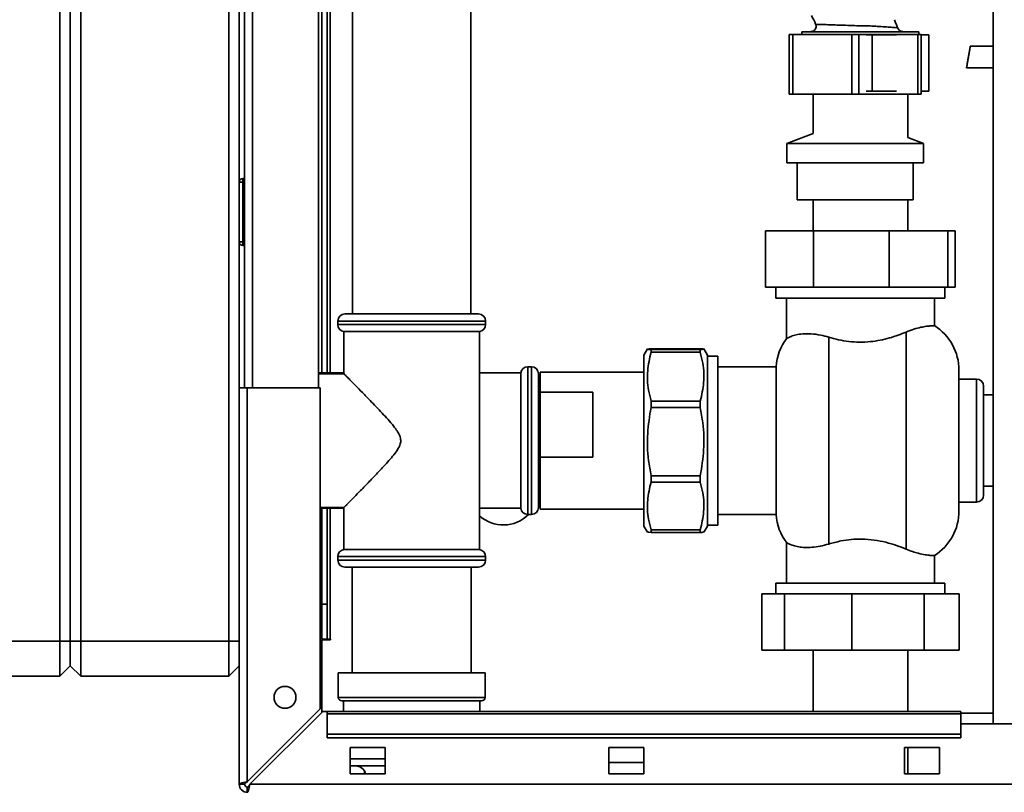
# Paper-space layout 'Blatt3' of a CAD drawing. Units: millimetres. Extents: x 0 to 4200, y 0 to 2970.
# Drawn here: x 852 to 1132, y 1503 to 1722 of the extents above; entities that cross this region are included whole.
import ezdxf

# ---------------------------------------------------------------- set-up
doc = ezdxf.new("R2010")
doc.units = ezdxf.units.MM
doc.layers.add('1', color=7, linetype='Continuous')
doc.styles.add('SLDTEXTSTYLE1', font='TXT', dxfattribs={"width": 0.605})
doc.dimstyles.new('SLDDIMSTYLE0', dxfattribs={"dimtxt": 35, "dimasz": 25, "dimexe": 0, "dimexo": 0.0625, "dimgap": 8.75, "dimtad": 1, "dimdec": 0, "dimrnd": 1e-09, "dimzin": 12, "dimdsep": 46, "dimtxsty": 'SLDTEXTSTYLE1', "dimsah": 1, "dimcen": 0.09, "dimadec": 0, "dimazin": 3, "dimtfac": 1, "dimtdec": 0, "dimtofl": 0, "dimtmove": 0, "dimatfit": 3, "dimfxl": 1, "dimfrac": 2, "dimtolj": 1, "dimtzin": 12, "dimarcsym": 0})

# ---------------------------------------------------------------- blocks, each defined once
blk = doc.blocks.new('_D_28')
at = {"layer": '1', "ltscale": 10}
for p, q in [((1402.08, 2510.58), (1717.76, 2510.58)), ((1707.76, 2510.58), (1707.76, 1390.64)), ((989.98, 1390.64), (1717.76, 1390.64))]:
    blk.add_line(p, q, dxfattribs=at)
for points in [[(1707.76, 2510.58), (1703.76, 2485.58), (1711.76, 2485.58)], [(1707.76, 1390.64), (1711.76, 1415.64), (1703.76, 1415.64)]]:
    blk.add_solid(points, dxfattribs=at)
at = {"layer": '1', "ltscale": 10, "insert": (1662.64, 1897.14), "char_height": 35, "attachment_point": 1, "rotation": 90, "style": 'SLDTEXTSTYLE1'}
blk.add_mtext('1120', dxfattribs=at)

psp = doc.layouts.new('Blatt3')

# ---------------------------------------------------------------- linework, layer by layer
at = {"color": 7, "linetype": 'Continuous', "lineweight": 35, "ltscale": 10}
for p, q in [((1128.38, 2283.14), (1128.38, 1522.14)), ((863.13, 1545.64), (863.13, 2124.64)), ((866.13, 1545.64), (866.13, 2124.64)), ((869.13, 2124.64), (869.13, 1545.64)), ((911.13, 1545.64), (911.13, 2124.64)), ((914.13, 2067.64), (914.13, 1617.64)), ((915.63, 1617.64), (915.63, 2067.64)), ((936.63, 1617.64), (936.63, 2067.64)), ((937.63, 1621.89), (937.63, 2068.19)), ((939.13, 1621.89), (939.13, 2068.19)), ((946.28, 1978.64), (946.28, 1638.64)), ((979.98, 1638.64), (979.98, 1978.64)), ((1100.26, 1722.32), (1100.26, 1722.32)), ((1070.37, 1718.14), (1070.37, 1701.14)), ((1070.37, 1718.14), (1070.39, 1718.14)), ((1070.39, 1701.14), (1070.39, 1718.14)), ((1070.39, 1718.14), (1071.39, 1718.14)), ((1071.39, 1718.14), (1071.39, 1701.14)), ((1071.39, 1718.14), (1088.15, 1718.14)), ((1076.58, 1718.92), (1074.01, 1718.83)), ((1074.01, 1718.83), (1074.01, 1718.14)), ((1107.26, 1718.83), (1074.01, 1718.83)), ((1088.15, 1701.14), (1088.15, 1718.14)), ((1088.15, 1718.14), (1090.15, 1718.14)), ((1090.15, 1718.14), (1090.15, 1701.14)), ((1090.15, 1718.14), (1106.89, 1718.14)), ((1092.26, 1718.04), (1093.99, 1718.04)), ((1093.99, 1702.04), (1093.99, 1718.04)), ((1093.99, 1718.04), (1100.91, 1718.04)), ((1107.26, 1718.83), (1102.56, 1719)), ((1106.89, 1701.14), (1106.89, 1718.14)), ((1106.89, 1718.14), (1107.89, 1718.14)), ((1107.26, 1718.14), (1107.26, 1718.83)), ((1107.89, 1718.14), (1107.89, 1701.14)), ((1107.89, 1718.04), (1110.07, 1718.04)), ((1110.07, 1702.04), (1110.07, 1718.04)), ((1128.38, 1714.77), (1121.85, 1714.77)), ((1120.78, 1708.66), (1128.38, 1708.66)), ((1070.37, 1701.14), (1070.39, 1701.14)), ((1071.39, 1701.14), (1070.39, 1701.14)), ((1071.39, 1701.14), (1088.15, 1701.14)), ((1076.97, 1701.14), (1077.18, 1700.98)), ((1077.18, 1700.98), (1077.18, 1689.93)), ((1090.15, 1701.14), (1088.15, 1701.14)), ((1090.15, 1701.14), (1106.89, 1701.14)), ((1093.99, 1702.04), (1092.26, 1702.04)), ((1100.91, 1702.04), (1093.99, 1702.04)), ((1104.08, 1688.8), (1104.08, 1701.14)), ((1107.89, 1701.14), (1106.89, 1701.14)), ((1110.07, 1702.04), (1107.89, 1702.04)), ((1077.18, 1689.93), (1069.73, 1687.14)), ((1069.73, 1687.14), (1069.73, 1681.64)), ((1089.15, 1687.14), (1069.73, 1687.14)), ((1108.53, 1687.14), (1089.15, 1687.14)), ((1108.53, 1687.14), (1104.08, 1688.8)), ((1108.53, 1681.64), (1108.53, 1687.14)), ((1089.15, 1681.64), (1069.73, 1681.64)), ((1072.63, 1681.64), (1072.63, 1671.14)), ((1108.53, 1681.64), (1089.15, 1681.64)), ((1105.63, 1671.14), (1105.63, 1681.64)), ((914.13, 1676.14), (915.13, 1676.14)), ((915.13, 1677.14), (915.13, 1676.14)), ((915.13, 1677.14), (915.63, 1677.14)), ((915.13, 1676.14), (915.13, 1659.14)), ((915.13, 1676.14), (915.63, 1676.14)), ((1089.15, 1671.14), (1072.63, 1671.14)), ((1077.18, 1671.14), (1077.18, 1662.24)), ((1105.63, 1671.14), (1089.15, 1671.14)), ((1104.08, 1662.24), (1104.08, 1671.14)), ((1063.69, 1662.24), (1063.69, 1646.24)), ((1063.69, 1662.24), (1077.33, 1662.24)), ((1077.33, 1662.24), (1077.33, 1646.24)), ((1077.33, 1662.24), (1098.76, 1662.24)), ((1098.76, 1662.24), (1098.76, 1646.24)), ((1098.76, 1662.24), (1115.43, 1662.24)), ((1115.43, 1662.24), (1115.43, 1646.24)), ((1115.43, 1662.24), (1117.57, 1662.24)), ((1117.57, 1662.24), (1117.57, 1646.24)), ((915.13, 1659.14), (914.13, 1659.14)), ((915.13, 1659.14), (915.13, 1658.14)), ((915.13, 1659.14), (915.63, 1659.14)), ((915.13, 1658.14), (915.63, 1658.14)), ((1077.33, 1646.24), (1063.69, 1646.24)), ((1066.63, 1646.24), (1066.63, 1643.14)), ((1098.76, 1646.24), (1077.33, 1646.24)), ((1115.43, 1646.24), (1098.76, 1646.24)), ((1114.63, 1643.14), (1114.63, 1646.24)), ((1117.57, 1646.24), (1115.43, 1646.24)), ((1066.63, 1643.14), (1114.63, 1643.14)), ((1069.63, 1643.14), (1069.63, 1631.67)), ((1111.63, 1635.32), (1111.63, 1643.14)), ((942.13, 1636.64), (942.13, 1635.62)), ((944.13, 1638.64), (963.13, 1638.64)), ((963.13, 1638.64), (982.13, 1638.64)), ((984.13, 1635.62), (984.13, 1636.64)), ((943.88, 1633.64), (943.88, 1621.6)), ((963.13, 1633.64), (943.88, 1633.64)), ((982.38, 1633.64), (963.13, 1633.64)), ((982.38, 1571.64), (982.38, 1633.64)), ((1081.63, 1573.23), (1081.63, 1632.05)), ((1103.63, 1633.51), (1103.63, 1571.77)), ((1030.15, 1628.69), (1029.13, 1626.92)), ((1045.13, 1628.74), (1031.13, 1628.74)), ((1031.13, 1628.53), (1031.13, 1627.75)), ((1031.13, 1628.53), (1045.13, 1628.53)), ((1045.13, 1628.53), (1045.13, 1627.75)), ((1047.13, 1626.92), (1046.1, 1628.7)), ((1029.13, 1626.92), (1029.13, 1578.35)), ((1045.13, 1627.75), (1031.13, 1627.75)), ((1047.13, 1626.92), (1047.13, 1578.35)), ((1050.13, 1626.64), (1047.13, 1626.64)), ((1050.13, 1578.64), (1050.13, 1626.64)), ((997.13, 1623.64), (996.12, 1623.64)), ((1066.66, 1623.64), (1050.13, 1623.64)), ((1066.66, 1623.64), (1066.66, 1581.64)), ((1118.63, 1582.64), (1118.63, 1622.64)), ((943.88, 1621.89), (936.63, 1621.89)), ((943.92, 1621.64), (936.63, 1621.64)), ((994.13, 1621.89), (982.38, 1621.89)), ((994.13, 1583.39), (994.13, 1621.89)), ((999.13, 1621.64), (999.13, 1583.64)), ((1029.13, 1622.14), (999.63, 1622.14)), ((999.63, 1622.14), (999.63, 1616.37)), ((1123.63, 1620.14), (1118.63, 1620.14)), ((914.13, 1617.64), (916.43, 1617.64)), ((914.13, 1504.94), (914.13, 1617.64)), ((916.43, 1505.64), (916.43, 1617.64)), ((937.13, 1617.64), (916.43, 1617.64)), ((937.13, 1526.34), (937.13, 1617.64)), ((999.63, 1619.26), (999.13, 1619.26)), ((1125.63, 1587.14), (1125.63, 1618.14)), ((999.63, 1616.37), (1014.63, 1616.37)), ((999.63, 1597.96), (999.63, 1616.37)), ((1014.63, 1616.37), (1014.63, 1597.96)), ((1128.38, 1615.64), (1125.63, 1615.64)), ((1031.13, 1613.89), (1031.13, 1612.05)), ((1031.13, 1613.89), (1045.13, 1613.89)), ((1045.13, 1612.05), (1031.13, 1612.05)), ((1045.13, 1613.89), (1045.13, 1612.05)), ((999.63, 1597.96), (999.63, 1583.14)), ((1014.63, 1597.96), (999.63, 1597.96)), ((1031.13, 1592.65), (1031.13, 1590.83)), ((1031.13, 1592.65), (1045.13, 1592.65)), ((1045.13, 1592.65), (1045.13, 1590.83)), ((1045.13, 1590.83), (1031.13, 1590.83)), ((1125.63, 1589.64), (1128.38, 1589.64)), ((937.13, 1583.64), (943.9, 1583.64)), ((943.88, 1583.66), (943.88, 1571.64)), ((999.13, 1586.01), (999.63, 1586.01)), ((1118.63, 1585.14), (1123.63, 1585.14)), ((937.13, 1583.39), (943.88, 1583.39)), ((937.63, 1556.14), (937.63, 1583.39)), ((939.13, 1556.14), (939.13, 1583.39)), ((982.38, 1583.39), (994.13, 1583.39)), ((996.12, 1581.64), (997.13, 1581.64)), ((999.63, 1583.14), (1029.13, 1583.14)), ((1050.13, 1581.64), (1066.66, 1581.64)), ((1029.13, 1578.35), (1030.15, 1576.58)), ((1046.1, 1576.57), (1047.13, 1578.35)), ((1047.13, 1578.64), (1050.13, 1578.64)), ((1031.13, 1577.27), (1031.13, 1576.53)), ((1031.13, 1577.27), (1045.13, 1577.27)), ((1045.13, 1576.53), (1031.13, 1576.53)), ((1045.13, 1577.27), (1045.13, 1576.53)), ((1069.63, 1573.6), (1069.63, 1562.14)), ((942.13, 1569.65), (942.13, 1568.64)), ((963.13, 1571.64), (943.88, 1571.64)), ((982.38, 1571.64), (963.13, 1571.64)), ((984.13, 1568.64), (984.13, 1569.65)), ((1111.63, 1562.14), (1111.63, 1569.95)), ((982.13, 1566.64), (944.13, 1566.64)), ((946.23, 1566.64), (946.23, 1536.64)), ((980.03, 1536.64), (980.03, 1566.64)), ((1066.63, 1562.14), (1066.63, 1559.04)), ((1090.63, 1562.14), (1066.63, 1562.14)), ((1114.63, 1562.14), (1090.63, 1562.14)), ((1114.63, 1559.04), (1114.63, 1562.14)), ((1062.6, 1543.04), (1062.6, 1559.04)), ((1062.6, 1559.04), (1069.07, 1559.04)), ((1069.07, 1543.04), (1069.07, 1559.04)), ((1069.07, 1559.04), (1088.17, 1559.04)), ((1088.17, 1543.04), (1088.17, 1559.04)), ((1088.17, 1559.04), (1108.71, 1559.04)), ((1108.71, 1543.04), (1108.71, 1559.04)), ((1108.71, 1559.04), (1118.66, 1559.04)), ((1118.66, 1543.04), (1118.66, 1559.04)), ((937.63, 1556.14), (939.13, 1556.14)), ((937.63, 1546.14), (937.63, 1556.14)), ((939.13, 1556.14), (939.13, 1546.14)), ((821.13, 1545.64), (863.13, 1545.64)), ((866.13, 1545.64), (863.13, 1545.64)), ((863.13, 1535.64), (863.13, 1545.64)), ((869.13, 1545.64), (866.13, 1545.64)), ((866.13, 1538.64), (866.13, 1545.64)), ((869.13, 1545.64), (869.13, 1535.64)), ((869.13, 1545.64), (911.13, 1545.64)), ((911.13, 1535.64), (911.13, 1545.64)), ((914.13, 1545.64), (911.13, 1545.64)), ((939.13, 1546.14), (937.63, 1546.14)), ((937.63, 1545.99), (937.63, 1525.43)), ((937.63, 1545.99), (940.08, 1545.99)), ((939.13, 1546.14), (939.93, 1546.14)), ((940.08, 1546.14), (939.93, 1546.14)), ((940.08, 1545.99), (940.08, 1546.14)), ((1069.07, 1543.04), (1062.6, 1543.04)), ((1088.17, 1543.04), (1069.07, 1543.04)), ((1077.18, 1543.04), (1077.18, 1525.64)), ((1108.71, 1543.04), (1088.17, 1543.04)), ((1104.08, 1525.64), (1104.08, 1543.04)), ((1118.66, 1543.04), (1108.71, 1543.04)), ((866.13, 1538.64), (863.13, 1535.64)), ((869.13, 1535.64), (866.13, 1538.64)), ((914.13, 1538.64), (911.13, 1535.64)), ((942.28, 1536.64), (942.28, 1529.64)), ((942.28, 1536.64), (963.13, 1536.64)), ((963.13, 1536.64), (983.98, 1536.64)), ((983.98, 1529.64), (983.98, 1536.64)), ((863.13, 1535.64), (821.13, 1535.64)), ((911.13, 1535.64), (869.13, 1535.64)), ((963.13, 1528.64), (943.28, 1528.64)), ((943.78, 1528.64), (943.78, 1525.64)), ((982.98, 1528.64), (963.13, 1528.64)), ((982.48, 1525.64), (982.48, 1528.64)), ((937.13, 1526.34), (916.43, 1505.64)), ((917.14, 1504.94), (937.84, 1525.64)), ((939.13, 1525.64), (937.84, 1525.64)), ((1119.13, 1525.64), (939.13, 1525.64)), ((939.13, 1524.96), (939.13, 1525.64)), ((939.13, 1524.96), (939.13, 1519.16)), ((939.13, 1524.96), (1119.13, 1524.96)), ((1119.13, 1524.96), (1119.13, 1525.64)), ((1128.38, 1525.14), (1119.13, 1525.14)), ((1119.13, 1524.96), (1119.13, 1519.16)), ((1149.13, 1522.14), (1119.13, 1522.14)), ((939.13, 1519.16), (1119.13, 1519.16)), ((939.13, 1519.16), (939.13, 1518.1)), ((1119.13, 1519.16), (1119.13, 1518.1)), ((939.13, 1518.1), (1119.13, 1518.1)), ((955.63, 1515.39), (945.63, 1515.39)), ((945.63, 1515.39), (945.63, 1507.89)), ((955.63, 1507.89), (955.63, 1515.39)), ((1019.13, 1515.39), (1019.13, 1507.89)), ((1029.13, 1515.39), (1019.13, 1515.39)), ((1029.13, 1507.89), (1029.13, 1515.39)), ((1113.13, 1515.39), (1103.13, 1515.39)), ((1103.13, 1515.39), (1103.13, 1507.89)), ((1104.08, 1507.89), (1104.08, 1515.39)), ((1113.13, 1507.89), (1113.13, 1515.39)), ((1029.13, 1511.14), (1019.13, 1511.14)), ((945.63, 1510.14), (945.78, 1510.14)), ((945.63, 1507.89), (955.63, 1507.89)), ((955.63, 1510.14), (945.78, 1510.14)), ((949.68, 1508.72), (949.68, 1507.89)), ((1019.13, 1507.89), (1029.13, 1507.89)), ((1103.13, 1507.89), (1113.13, 1507.89)), ((915.63, 1504.94), (914.13, 1504.94)), ((916.43, 1504.14), (916.43, 1502.64)), ((1461.12, 1504.94), (917.14, 1504.94))]:
    psp.add_line(p, q, dxfattribs=at)
at = {"color": 1, "linetype": 'Continuous', "lineweight": 35, "ltscale": 10}
for p, q in [((917.93, 1617.64), (917.93, 2067.64)), ((939.93, 1621.89), (939.93, 2068.19)), ((1077.93, 1720.97), (1077.93, 1720.97)), ((1100.26, 1722.32), (1100.26, 1722.32)), ((963.13, 1636.64), (942.13, 1636.64)), ((984.13, 1636.64), (963.13, 1636.64)), ((942.13, 1635.62), (963.13, 1635.62)), ((963.13, 1635.62), (984.13, 1635.62)), ((996.12, 1623.64), (996.12, 1581.64)), ((997.13, 1581.64), (997.13, 1623.64)), ((1123.63, 1620.14), (1123.63, 1585.14)), ((939.93, 1546.14), (939.93, 1583.39)), ((984.13, 1569.65), (942.13, 1569.65)), ((942.13, 1568.64), (984.13, 1568.64)), ((942.28, 1529.64), (963.13, 1529.64)), ((963.13, 1529.64), (983.98, 1529.64)), ((945.63, 1512.14), (955.63, 1512.14))]:
    psp.add_line(p, q, dxfattribs=at)
at = {"color": 1, "linetype": 'Continuous', "lineweight": 35, "ltscale": 10, "flags": 128}
psp.add_lwpolyline([(1076.64, 1718.91), (1076.7, 1718.91), (1077.08, 1718.9), (1078.22, 1718.89), (1079.93, 1718.89), (1080.91, 1718.89), (1082.1, 1718.89), (1083.33, 1718.89), (1084.62, 1718.89), (1086.3, 1718.89), (1088.4, 1718.89), (1090.22, 1718.89), (1091.16, 1718.89), (1092.06, 1718.89), (1093.04, 1718.89), (1093.08, 1718.89), (1093.8, 1718.89), (1094.51, 1718.88), (1095.18, 1718.88), (1095.89, 1718.88), (1097.21, 1718.88), (1098.43, 1718.88), (1099.54, 1718.89), (1100.51, 1718.9), (1101.29, 1718.91), (1101.86, 1718.92), (1102.27, 1718.94), (1102.57, 1718.95), (1102.63, 1718.98), (1102.56, 1719), (1102.56, 1719)], dxfattribs=at)
at = {"color": 7, "linetype": 'Continuous', "lineweight": 35, "ltscale": 100}
psp.add_circle((927.13, 1529.64), 3.1, dxfattribs=at)
for centre, radius, start, end in [((1102.61, 1720.5), 1.5, 199.9282, 268), ((915.13, 1676.14), 1, 90, 180), ((915.13, 1659.14), 1, 180, 270), ((944.13, 1636.64), 2, 90, 180), ((982.13, 1636.64), 2, 360, 90), ((944.13, 1635.62), 2, 180, 262.8192), ((982.13, 1635.62), 2, 277.1808, 360), ((1103.63, 1622.64), 15, 0, 57.7637), ((1081.63, 1622.64), 15, 142.8599, 176.1774), ((996.12, 1621.64), 2, 90, 172.8192), ((997.13, 1621.64), 2, 360, 90), ((1123.63, 1618.14), 2, 0, 90), ((1123.63, 1587.14), 2, 270, 0), ((997.13, 1583.64), 2, 270, 0), ((989.13, 1588.64), 10, 227.5458, 315.573), ((996.12, 1583.64), 2, 187.1808, 270), ((1081.63, 1582.64), 15, 183.8226, 217.1412), ((1103.63, 1582.64), 15, 302.2289, 0), ((944.13, 1569.65), 2, 97.1808, 180), ((982.13, 1569.65), 2, 0, 82.8192), ((944.13, 1568.64), 2, 180, 270), ((982.13, 1568.64), 2, 270, 0), ((943.28, 1529.64), 1, 180, 270), ((982.98, 1529.64), 1, 270, 0), ((947.13, 1507.14), 3, 14.4775, 90), ((916.43, 1504.94), 2.3, 180, 270), ((916.43, 1504.94), 0.8, 180, 270)]:
    psp.add_arc(centre, radius, start, end, dxfattribs=at)
at = {"color": 7, "linetype": 'Continuous', "lineweight": 35, "ltscale": 10}
for points, knots in [([(1076.71, 1723.49), (1077.17, 1722.69), (1077.64, 1721.88), (1077.91, 1720.98), (1077.92, 1720.96)], [0, 0, 0, 0, 0.974547, 1, 1, 1, 1]), ([(1077.93, 1720.97), (1077.96, 1720.86), (1078.03, 1720.65), (1078.04, 1720.3), (1077.96, 1719.93), (1077.79, 1719.59), (1077.54, 1719.3), (1077.24, 1719.08), (1076.91, 1718.95), (1076.69, 1718.93), (1076.58, 1718.92)], [0, 0, 0, 0, 0.112464, 0.235023, 0.365373, 0.5, 0.634627, 0.764977, 0.887536, 1, 1, 1, 1]), ([(1077.94, 1720.97), (1077.98, 1720.87), (1078.05, 1720.65), (1078.06, 1720.3), (1077.99, 1719.93), (1077.82, 1719.58), (1077.57, 1719.29), (1077.26, 1719.08), (1076.94, 1718.95), (1076.71, 1718.92), (1076.61, 1718.91)], [0, 0, 0, 0, 0.112345, 0.234874, 0.365275, 0.5, 0.634726, 0.765126, 0.887655, 1, 1, 1, 1]), ([(1077.94, 1720.97), (1077.94, 1720.97), (1077.84, 1720.96), (1077.89, 1720.96), (1077.93, 1720.97)], [0, 0, 0, 0, 0.0001066, 1, 1, 1, 1]), ([(1101.2, 1719.98), (1101.05, 1720.37), (1100.76, 1721.16), (1100.43, 1721.93), (1100.26, 1722.32)], [0, 0, 0, 0, 0.4957, 1, 1, 1, 1]), ([(1076.58, 1718.92), (1076.56, 1718.92), (1076.54, 1718.92), (1076.61, 1718.91), (1076.64, 1718.91)], [0, 0, 0, 0, 0.660901, 1, 1, 1, 1]), ([(1121.32, 1711.72), (1121.38, 1712.08), (1121.48, 1712.64), (1121.6, 1713.34), (1121.69, 1713.84), (1121.76, 1714.26), (1121.82, 1714.57), (1121.85, 1714.75), (1121.85, 1714.76), (1121.85, 1714.76)], [0, 0, 0, 0, 0.225141, 0.351167, 0.483774, 0.620456, 0.758197, 0.893837, 1, 1, 1, 1]), ([(1120.78, 1708.67), (1120.78, 1708.68), (1120.78, 1708.69), (1120.82, 1708.86), (1120.87, 1709.17), (1120.94, 1709.59), (1121.03, 1710.09), (1121.15, 1710.79), (1121.25, 1711.36), (1121.32, 1711.72)], [0, 0, 0, 0, 0.105983, 0.241651, 0.379419, 0.516129, 0.648762, 0.774814, 1, 1, 1, 1]), ([(1103.63, 1633.51), (1104.38, 1633.8), (1105.9, 1634.39), (1107.84, 1634.88), (1109.45, 1635.17), (1110.67, 1635.29), (1111.48, 1635.32), (1111.58, 1635.32), (1111.63, 1635.32)], [0, 0, 0, 0, 0.160606, 0.326035, 0.486557, 0.651116, 0.823918, 1, 1, 1, 1]), ([(1069.7, 1631.67), (1069.68, 1631.66), (1069.6, 1631.62), (1070.01, 1631.87), (1070.87, 1632.28), (1072.28, 1632.72), (1074.17, 1633.02), (1076.56, 1633.04), (1079.1, 1632.74), (1080.87, 1632.25), (1081.63, 1632.05)], [0, 0, 0, 0, 0.045549, 0.178902, 0.315867, 0.455401, 0.598687, 0.741461, 0.889762, 1, 1, 1, 1]), ([(1081.63, 1632.05), (1082.54, 1631.79), (1084.36, 1631.28), (1087.32, 1630.78), (1090.38, 1630.59), (1093.39, 1630.72), (1096.24, 1631.15), (1098.89, 1631.79), (1101.39, 1632.6), (1102.88, 1633.2), (1103.63, 1633.51)], [0, 0, 0, 0, 0.128451, 0.256796, 0.385875, 0.514947, 0.635022, 0.755179, 0.877567, 1, 1, 1, 1]), ([(1031.13, 1628.74), (1030.73, 1628.71), (1029.93, 1628.66), (1030.17, 1628.59), (1030.87, 1628.54), (1031.13, 1628.53)], [0, 0, 0, 0, 0.38191, 0.773368, 1, 1, 1, 1]), ([(1045.13, 1628.53), (1045.53, 1628.56), (1046.33, 1628.61), (1046.09, 1628.68), (1045.39, 1628.72), (1045.13, 1628.74)], [0, 0, 0, 0, 0.38191, 0.773368, 1, 1, 1, 1]), ([(1031.13, 1627.75), (1030.73, 1626), (1029.93, 1622.44), (1030.17, 1617.75), (1030.87, 1614.92), (1031.13, 1613.89)], [0, 0, 0, 0, 0.38191, 0.773368, 1, 1, 1, 1]), ([(1045.13, 1613.89), (1045.53, 1615.64), (1046.33, 1619.2), (1046.09, 1623.88), (1045.39, 1626.71), (1045.13, 1627.75)], [0, 0, 0, 0, 0.38191, 0.773368, 1, 1, 1, 1]), ([(960.04, 1602.64), (959.97, 1603.11), (959.82, 1604.12), (958.98, 1605.44), (957.34, 1607.64), (954.66, 1610.54), (951.63, 1613.72), (949.1, 1616.33), (947.26, 1618.2), (945.83, 1619.65), (944.86, 1620.64), (944.23, 1621.29), (943.9, 1621.61), (943.91, 1621.6), (943.92, 1621.6)], [0, 0, 0, 0, 0.041482, 0.086874, 0.133459, 0.283091, 0.436908, 0.544203, 0.654005, 0.735542, 0.819141, 0.887598, 0.957958, 1, 1, 1, 1]), ([(1031.13, 1612.05), (1030.73, 1609.59), (1029.93, 1604.62), (1030.17, 1598.07), (1030.87, 1594.11), (1031.13, 1592.65)], [0, 0, 0, 0, 0.38191, 0.773368, 1, 1, 1, 1]), ([(1045.13, 1592.65), (1045.53, 1595.11), (1046.33, 1600.09), (1046.09, 1606.64), (1045.39, 1610.6), (1045.13, 1612.05)], [0, 0, 0, 0, 0.38191, 0.773368, 1, 1, 1, 1]), ([(943.9, 1583.66), (943.9, 1583.65), (943.85, 1583.61), (944.06, 1583.82), (944.53, 1584.29), (945.32, 1585.09), (946.48, 1586.27), (948.2, 1588.02), (950.42, 1590.3), (953.1, 1593.08), (955.94, 1596.12), (958.27, 1598.75), (959.65, 1600.87), (960.02, 1601.99), (960.03, 1602.52), (960.04, 1602.64)], [0, 0, 0, 0, 0.013502, 0.085204, 0.150621, 0.217629, 0.306478, 0.397884, 0.519634, 0.644811, 0.771089, 0.899839, 0.953868, 0.990299, 1, 1, 1, 1]), ([(1031.13, 1590.83), (1030.73, 1589.12), (1029.93, 1585.64), (1030.17, 1581.05), (1030.87, 1578.28), (1031.13, 1577.27)], [0, 0, 0, 0, 0.38191, 0.773368, 1, 1, 1, 1]), ([(1045.13, 1577.27), (1045.53, 1578.99), (1046.33, 1582.47), (1046.09, 1587.05), (1045.39, 1589.82), (1045.13, 1590.83)], [0, 0, 0, 0, 0.38191, 0.773368, 1, 1, 1, 1]), ([(1031.13, 1576.53), (1030.66, 1576.56), (1030.05, 1576.59), (1030.21, 1576.63), (1030.25, 1576.63)], [0, 0, 0, 0, 0.786866, 1, 1, 1, 1]), ([(1046, 1576.63), (1046, 1576.62), (1046, 1576.58), (1045.41, 1576.55), (1045.13, 1576.53)], [0, 0, 0, 0, 0.533194, 1, 1, 1, 1]), ([(1081.63, 1573.23), (1080.81, 1573), (1079.14, 1572.55), (1076.85, 1572.27), (1074.78, 1572.23), (1072.99, 1572.42), (1071.51, 1572.77), (1070.38, 1573.21), (1069.71, 1573.59), (1069.7, 1573.59), (1069.7, 1573.6)], [0, 0, 0, 0, 0.119711, 0.243032, 0.362687, 0.485347, 0.614762, 0.747082, 0.893776, 1, 1, 1, 1]), ([(1103.63, 1571.77), (1102.74, 1572.12), (1100.95, 1572.84), (1097.87, 1573.77), (1094.55, 1574.42), (1091.22, 1574.7), (1088.03, 1574.56), (1084.81, 1574.11), (1082.77, 1573.54), (1081.63, 1573.23)], [0, 0, 0, 0, 0.145894, 0.291686, 0.438737, 0.58563, 0.712799, 0.840036, 1, 1, 1, 1]), ([(1111.63, 1569.95), (1111.63, 1569.95), (1111.72, 1569.95), (1111.39, 1569.95), (1110.57, 1569.98), (1109.1, 1570.15), (1107.34, 1570.51), (1105.47, 1571.04), (1104.25, 1571.52), (1103.63, 1571.77)], [0, 0, 0, 0, 0.000949, 0.182731, 0.369767, 0.551497, 0.7391, 0.868322, 1, 1, 1, 1]), ([(916.43, 1505.64), (916.18, 1505.59), (915.66, 1505.49), (914.97, 1505.34), (914.44, 1505.19), (914.17, 1505.05), (914.14, 1504.97), (914.13, 1504.94)], [0, 0, 0, 0, 0.209052, 0.427821, 0.6465923, 0.8653635, 1, 1, 1, 1]), ([(916.43, 1505.64), (916.31, 1505.58), (916.09, 1505.45), (915.82, 1505.27), (915.66, 1505.1), (915.64, 1504.99), (915.63, 1504.94)], [0, 0, 0, 0, 0.284155, 0.530993, 0.777748, 1, 1, 1, 1]), ([(916.43, 1502.64), (916.44, 1502.64), (916.48, 1502.64), (916.53, 1502.68), (916.58, 1502.76), (916.63, 1502.85), (916.68, 1502.98), (916.73, 1503.13), (916.77, 1503.26), (916.81, 1503.4), (916.85, 1503.56), (916.89, 1503.72), (916.93, 1503.89), (916.96, 1504.07), (917, 1504.26), (917.04, 1504.43), (917.07, 1504.61), (917.11, 1504.77), (917.13, 1504.9), (917.14, 1504.94)], [0, 0, 0, 0, 0.051431, 0.155887, 0.209024, 0.262782, 0.372124, 0.427839, 0.481598, 0.53573, 0.591039, 0.646755, 0.700514, 0.754646, 0.809955, 0.865671, 0.899034, 0.966186, 1, 1, 1, 1]), ([(916.43, 1504.14), (916.45, 1504.14), (916.48, 1504.14), (916.53, 1504.15), (916.58, 1504.18), (916.63, 1504.21), (916.67, 1504.25), (916.72, 1504.29), (916.76, 1504.34), (916.81, 1504.4), (916.86, 1504.48), (916.92, 1504.57), (916.98, 1504.66), (917.03, 1504.75), (917.09, 1504.84), (917.12, 1504.91), (917.14, 1504.94)], [0, 0, 0, 0, 0.069465, 0.139568, 0.211707, 0.284561, 0.345174, 0.406208, 0.468569, 0.53139, 0.591983, 0.715226, 0.778025, 0.832741, 0.943677, 1, 1, 1, 1])]:
    psp.add_open_spline(points, degree=3, knots=knots, dxfattribs=at)
at = {"color": 1, "linetype": 'Continuous', "lineweight": 35, "ltscale": 10}
psp.add_open_spline([(1101.2, 1719.98), (1101.22, 1719.98), (1101.27, 1719.97), (1101.35, 1719.93), (1100.63, 1720.05), (1099.49, 1720.17), (1097.64, 1720.28), (1095.7, 1720.39), (1093.81, 1720.51), (1092.06, 1720.6), (1089.99, 1720.58), (1087.62, 1720.68), (1085.13, 1720.75), (1082.83, 1720.85), (1080.84, 1720.92), (1079.29, 1720.98), (1078.22, 1721), (1078.04, 1720.98), (1077.94, 1720.97)], degree=3, knots=[0, 0, 0, 0, 0.075939, 0.143648, 0.210541, 0.272603, 0.335819, 0.39903, 0.441115, 0.48583, 0.535159, 0.602032, 0.668929, 0.735486, 0.80186, 0.867948, 0.93366, 1, 1, 1, 1], dxfattribs=at)

# ---------------------------------------------------------------- dimensions: what is measured, and where the dimension line sits
at = {"layer": '1', "ltscale": 10}
dim = psp.add_linear_dim(base=(1707.76, 1390.64), p1=(1392.08, 2510.58), p2=(979.98, 1390.64), angle=90, dimstyle='SLDDIMSTYLE0', dxfattribs=at)
dim.commit()
dim.dimension.update_dxf_attribs({"geometry": '_D_28', "text_midpoint": (1707.76, 1950.61), "dimtype": 160})

doc.saveas('drawing.dxf')
